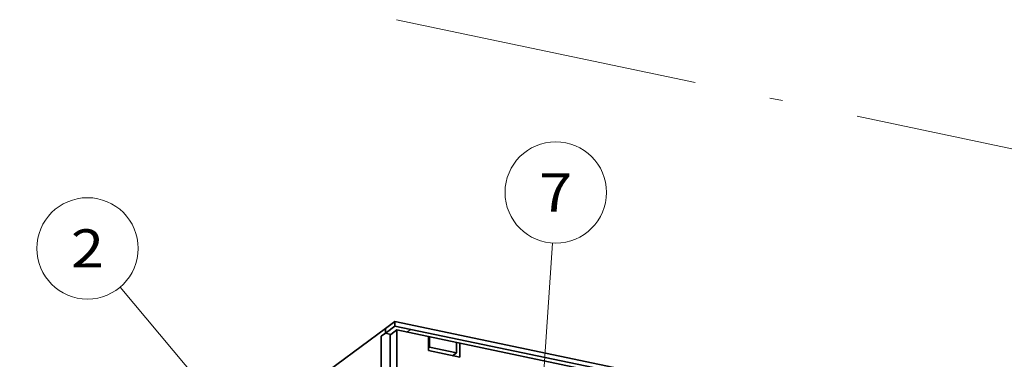
# Model space of a CAD drawing. Extents: x 0 to 420, y 0 to 297.
# Drawn here: x 28 to 67, y 263 to 276 of the extents above; entities that cross this region are included whole.
import ezdxf
from ezdxf.enums import TextEntityAlignment as Align

# ---------------------------------------------------------------- set-up
doc = ezdxf.new("R2010")
doc.units = 0
doc.linetypes.add('DASHDOT', pattern=[18.5, 12, -3, 0.5, -3])
doc.layers.get('0').update_dxf_attribs({"lineweight": 13})
doc.styles.get("Standard").update_dxf_attribs({"font": 'isocp.shx'})
doc.dimstyles.get("Standard").update_dxf_attribs({"dimtxt": 2.5, "dimasz": 2.5, "dimexe": 1.25, "dimexo": 0.625, "dimtad": 1, "dimcen": 2.5, "dimadec": 0, "dimazin": 0, "dimtfac": 1, "dimtmove": 0, "dimatfit": 0, "dimfxl": 1, "dimarcsym": 0})

# ---------------------------------------------------------------- blocks, each defined once
blk = doc.blocks.new('*D131')
at = {"color": 190, "lineweight": 13, "ltscale": 0.434482}
blk.add_line((23.4701, 247.340976), (24.265431, 264.702046), dxfattribs=at)
at = {"color": 190, "lineweight": 13, "ltscale": 0.397667}
blk.add_line((37.646894, 256.851445), (22.079243, 260.117999), dxfattribs=at)
at = {"color": 190, "lineweight": 13, "ltscale": 0.439274}
blk.add_line((38.938007, 249.138129), (21.741544, 252.746454), dxfattribs=at)
at = {"color": 190, "lineweight": 13}
for points in [[(23.607929, 261.6608), (24.036616, 259.707285), (24.642118, 261.613423)], [(24.127604, 250.382222), (23.698917, 252.335739), (23.093412, 250.429601)]]:
    blk.add_lwpolyline(points, dxfattribs=at)
blk.add_text('39', height=1.5, rotation=87.377046, dxfattribs=at).set_placement((22.802406, 254.617642), (22.935224, 257.516907), align=Align.FIT)
blk = doc.blocks.new('BLOCK4387')
at = {"color": 7, "lineweight": 13}
blk.add_line((-114.579575, -109.817871), (-162.628281, -52.595135), dxfattribs=at)
blk.add_lwpolyline([(-122.773041, -104.084885), (-114.579575, -109.817871), (-118.808838, -100.756233)], dxfattribs=at)
blk.add_circle((-169.035767, -44.964252), 9.964248, dxfattribs=at)
blk.add_text('2', height=7.500001, dxfattribs=at).set_placement((-172.288651, -48.714252), (-165.782883, -48.714252), align=Align.FIT)
blk = doc.blocks.new('BLOCK4389')
at = {"color": 7, "lineweight": 13}
blk.add_line((-80.924072, -92.604935), (-77.695007, -43.906662), dxfattribs=at)
blk.add_lwpolyline([(-82.867508, -82.795593), (-80.924072, -92.604935), (-77.702469, -83.138077)], dxfattribs=at)
blk.add_circle((-77.035751, -33.964249), 9.964248, dxfattribs=at)
blk.add_text('7', height=7.500001, dxfattribs=at).set_placement((-80.288635, -37.714249), (-73.782867, -37.714249), align=Align.FIT)
blk = doc.blocks.new('BLOCK4390')
at = {"color": 7, "lineweight": 35, "ltscale": 0.05852}
blk.add_line((-108.630384, -59.32908), (-110.513132, -60.720013), dxfattribs=at)
at = {"color": 7, "lineweight": 35}
for p, q in [((-108.630384, -59.32908), (136.207918, -110.703389)), ((-108.225669, -81.221751), (-108.233592, -61.001143))]:
    blk.add_line(p, q, dxfattribs=at)
at = {"color": 7, "lineweight": 35, "ltscale": 0.022978}
for p, q in [((-108.630384, -59.32908), (-108.630024, -60.248214)), ((-110.513132, -60.720013), (-110.512772, -61.639147))]:
    blk.add_line(p, q, dxfattribs=at)
at = {"color": 7, "lineweight": 35, "ltscale": 0.007315}
for p, q in [((-110.513545, -60.719586), (-110.278201, -60.545719)), ((-110.512772, -61.639145), (-110.27742, -61.465282))]:
    blk.add_line(p, q, dxfattribs=at)
at = {"color": 7, "lineweight": 35, "ltscale": 0.028172}
blk.add_line((-109.409897, -61.87056), (-110.512772, -61.639145), dxfattribs=at)
at = {"color": 7, "lineweight": 35, "ltscale": 0.051205}
blk.add_line((-108.630028, -60.248215), (-110.27742, -61.465282), dxfattribs=at)
at = {"color": 7, "lineweight": 35, "ltscale": 0.478992}
blk.add_line((-109.544061, -81.00053), (-109.551568, -61.840837), dxfattribs=at)
at = {"color": 7, "lineweight": 35, "ltscale": 0.036575}
blk.add_line((-109.409897, -61.87056), (-108.233177, -61.001228), dxfattribs=at)
at = {"color": 7, "lineweight": 35, "ltscale": 0.068927}
for p, q in [((-102.05641, -65.054133), (-102.05749, -62.297071)), ((-95.880309, -66.350061), (-95.881389, -63.593))]:
    blk.add_line(p, q, dxfattribs=at)
at = {"color": 7, "lineweight": 35, "ltscale": 0.05153}
for p, q in [((-101.850964, -64.401432), (-101.851771, -62.340238)), ((-96.557162, -65.512227), (-96.55797, -63.451034))]:
    blk.add_line(p, q, dxfattribs=at)
at = {"color": 7, "lineweight": 35, "ltscale": 0.005954}
blk.add_line((-96.557899, -63.63275), (-96.366355, -63.491241), dxfattribs=at)
at = {"color": 7, "lineweight": 35, "ltscale": 0.006392}
blk.add_line((-101.850964, -64.401432), (-102.056607, -64.553356), dxfattribs=at)
at = {"color": 7, "lineweight": 35, "ltscale": 0.157765}
blk.add_line((-102.05641, -65.054133), (-95.880309, -66.350061), dxfattribs=at)
at = {"color": 7, "lineweight": 35, "ltscale": 0.135227}
blk.add_line((-96.557162, -65.512227), (-101.850964, -64.401432), dxfattribs=at)
at = {"color": 7, "lineweight": 35, "ltscale": 0.022799}
blk.add_line((-96.557162, -65.512227), (-97.290671, -66.054128), dxfattribs=at)
blk = doc.blocks.new('BLOCK4394')
at = {"color": 7, "lineweight": 13, "ltscale": 0.024561}
blk.add_line((-106.343872, -61.397663), (-105.49305, -60.906445), dxfattribs=at)

msp = doc.modelspace()

# ---------------------------------------------------------------- linework, layer by layer
at = {"color": 7, "linetype": 'DASHDOT', "lineweight": 13}
msp.add_line((43.198962, 275.885224), (92.357566, 265.570296), dxfattribs=at)
at = {"color": 7, "lineweight": 35, "ltscale": 0.280624}
msp.add_line((42.76523, 263.741221), (33.736868, 257.071262), dxfattribs=at)
at = {"color": 7, "lineweight": 35, "ltscale": 0.004992}
msp.add_line((42.765302, 263.557394), (42.604683, 263.438732), dxfattribs=at)
at = {"color": 7, "lineweight": 35}
for p, q in [((67.152194, 258.842151), (43.141852, 263.835581)), ((66.963919, 258.703058), (43.221221, 263.684978))]:
    msp.add_line(p, q, dxfattribs=at)
at = {"color": 7, "lineweight": 35, "ltscale": 0.091989}
msp.add_line((42.604683, 263.438732), (42.606124, 259.759171), dxfattribs=at)

# ---------------------------------------------------------------- block references
at = {"lineweight": 0, "xscale": 0.2, "yscale": 0.2, "zscale": 0.2}
for name in ['BLOCK4389', 'BLOCK4387', 'BLOCK4390', 'BLOCK4394']:
    msp.add_blockref(name, (64.867857, 275.885224), dxfattribs=at)

# ---------------------------------------------------------------- dimensions: what is measured, and where the dimension line sits
at = {"color": 0, "lineweight": 0}
dim = msp.add_linear_dim(base=(23.698917, 252.335739), p1=(39.604269, 256.440731), p2=(40.895382, 248.727413), angle=267.37563, text='38,9006', dimstyle='STANDARD', override={"dimlfac": 5}, dxfattribs=at)
dim.commit()
dim.dimension.update_dxf_attribs({"geometry": '*D131', "text_midpoint": (23.867766, 256.021512), "dimtype": 160, "oblique_angle": 89.999523})

doc.saveas('drawing.dxf')
